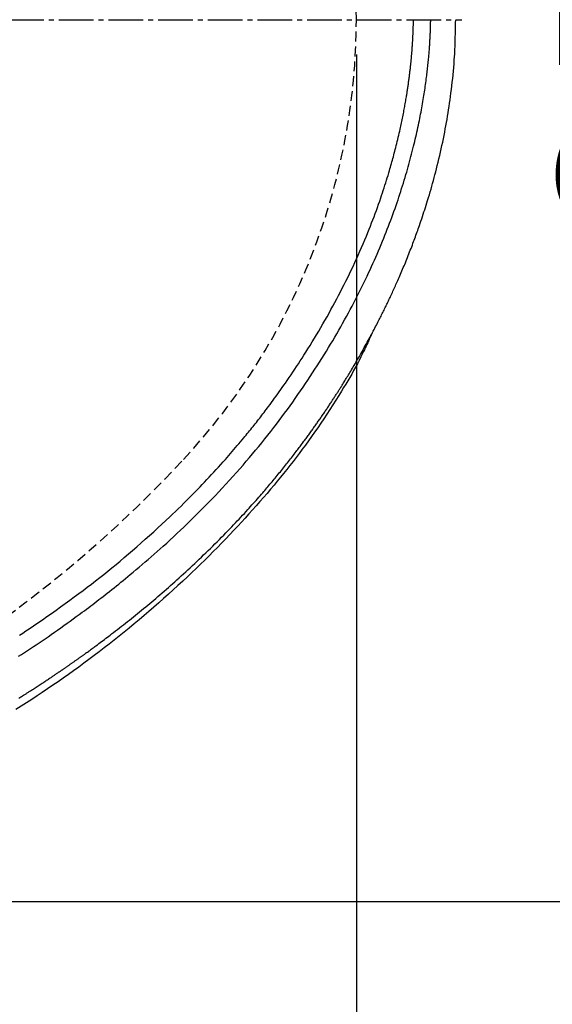
# Model space of a CAD drawing. Extents: x 0 to 2000, y 10 to 2890.
# Drawn here: x 1014 to 1121, y 2197 to 2395 of the extents above; entities that cross this region are included whole.
import ezdxf

# ---------------------------------------------------------------- set-up
doc = ezdxf.new("R2010")
doc.units = 0
doc.linetypes.add('EXLTYPE1', pattern=[3, 2, -1])
doc.linetypes.add('EXLTYPE3', pattern=[10, 7, -1, 1, -1])
doc.layers.get('0').update_dxf_attribs({"linetype": 'CONTINUOUS'})
doc.layers.get('DEFPOINTS').update_dxf_attribs({"linetype": 'CONTINUOUS'})
for name, color, linetype in [('タンク', 7, 'CONTINUOUS'), ('便器', 7, 'CONTINUOUS'), ('便座', 7, 'CONTINUOUS')]:
    doc.layers.add(name, color=color, linetype=linetype)
doc.styles.add('EXCADDIM1', font='monotxt', dxfattribs={"width": 0.95, "bigfont": 'extfont'})
doc.styles.add('EXCADDIM2', font='monotxt', dxfattribs={"width": 0.84, "bigfont": 'extfont'})
doc.styles.get("Standard").update_dxf_attribs({"font": 'monotxt', "bigfont": 'extfont'})
doc.dimstyles.new('ISO-25', dxfattribs={"dimtxt": 2.5, "dimasz": 2.5, "dimexe": 1.25, "dimexo": 0.625, "dimtad": 1, "dimtxsty": 'STANDARD', "dimcen": 2.5, "dimazin": 3, "dimtfac": 1, "dimtmove": 0, "dimatfit": 3})

# ---------------------------------------------------------------- blocks, each defined once
blk = doc.blocks.new('EX_NORM')
at = {"color": 0, "linetype": 'CONTINUOUS'}
for q in [(-1, 0.1667), (-1, 0), (-1, -0.1667)]:
    blk.add_line((0, 0), q, dxfattribs=at)
blk = doc.blocks.new('*D15')
at = {"layer": 'DEFPOINTS', "color": 0}
for p in [(794.43, 2572.5), (794.43, 2217.5), (1171, 2217.5)]:
    blk.add_point(p, dxfattribs=at)
at = {"layer": '便器', "color": 3, "linetype": 'CONTINUOUS'}
for p, q in [((799.43, 2572.5), (1181, 2572.5)), ((1171, 2542.5), (1171, 2247.5)), ((799.43, 2217.5), (1181, 2217.5))]:
    blk.add_line(p, q, dxfattribs=at)
at = {"layer": '便器', "color": 3, "xscale": 30, "yscale": 30, "zscale": 30}
for p, rotation in [((1171, 2572.5), 90), ((1171, 2217.5), 270)]:
    blk.add_blockref('EX_NORM', p, dxfattribs=dict(at, rotation=rotation))
at = {"layer": '便器', "color": 2, "insert": (1147.5, 2395), "char_height": 40, "attachment_point": 5, "rotation": 90, "style": 'EXCADDIM1'}
blk.add_mtext('355', dxfattribs=at)
blk = doc.blocks.new('*D19')
at = {"layer": 'DEFPOINTS', "color": 0}
for p in [(376.63, 2670), (376.63, 2412.76), (1081.5, 2395)]:
    blk.add_point(p, dxfattribs=at)
at = {"layer": '便器', "color": 3, "linetype": 'CONTINUOUS'}
for p, q in [((376.63, 2419.76), (376.63, 2680)), ((1081.5, 2402), (1081.5, 2680)), ((1051.5, 2670), (406.63, 2670))]:
    blk.add_line(p, q, dxfattribs=at)
at = {"layer": '便器', "color": 3, "xscale": 30, "yscale": 30, "zscale": 30, "rotation": 180}
blk.add_blockref('EX_NORM', (376.63, 2670), dxfattribs=at)
at = {"layer": '便器', "color": 3, "xscale": 30, "yscale": 30, "zscale": 30}
blk.add_blockref('EX_NORM', (1081.5, 2670), dxfattribs=at)
at = {"layer": '便器', "color": 2, "insert": (729.07, 2693.5), "char_height": 40, "attachment_point": 5, "style": 'EXCADDIM2'}
blk.add_mtext('705', dxfattribs=at)
blk = doc.blocks.new('*D20')
at = {"layer": 'DEFPOINTS', "color": 0}
for p in [(1081.5, 2395), (326.5, 2384), (326.5, 2010)]:
    blk.add_point(p, dxfattribs=at)
at = {"layer": '便器', "color": 3, "linetype": 'CONTINUOUS'}
for p, q in [((1081.5, 2388), (1081.5, 2000)), ((326.5, 2377), (326.5, 2000)), ((1051.5, 2010), (356.5, 2010))]:
    blk.add_line(p, q, dxfattribs=at)
at = {"layer": '便器', "color": 3, "xscale": 30, "yscale": 30, "zscale": 30, "rotation": 180}
blk.add_blockref('EX_NORM', (326.5, 2010), dxfattribs=at)
at = {"layer": '便器', "color": 3, "xscale": 30, "yscale": 30, "zscale": 30}
blk.add_blockref('EX_NORM', (1081.5, 2010), dxfattribs=at)
at = {"layer": '便器', "color": 2, "insert": (704, 2033.5), "char_height": 40, "attachment_point": 5, "style": 'EXCADDIM2'}
blk.add_mtext('755', dxfattribs=at)
blk = doc.blocks.new('*D21')
at = {"layer": 'DEFPOINTS', "color": 0}
for p in [(1081.5, 2395), (611.5, 2332), (611.5, 2123)]:
    blk.add_point(p, dxfattribs=at)
at = {"layer": '便器', "color": 3, "linetype": 'CONTINUOUS'}
for p, q in [((1081.5, 2388), (1081.5, 2113)), ((611.5, 2325), (611.5, 2113)), ((1051.5, 2123), (641.5, 2123))]:
    blk.add_line(p, q, dxfattribs=at)
at = {"layer": '便器', "color": 3, "xscale": 30, "yscale": 30, "zscale": 30, "rotation": 180}
blk.add_blockref('EX_NORM', (611.5, 2123), dxfattribs=at)
at = {"layer": '便器', "color": 3, "xscale": 30, "yscale": 30, "zscale": 30}
blk.add_blockref('EX_NORM', (1081.5, 2123), dxfattribs=at)
at = {"layer": '便器', "color": 2, "insert": (846.5, 2146.5), "char_height": 40, "attachment_point": 5, "style": 'EXCADDIM2'}
blk.add_mtext('470', dxfattribs=at)
blk = doc.blocks.new('*D26')
at = {"layer": 'DEFPOINTS', "color": 0}
for p in [(341.5, 2395), (1081.5, 2395), (1081.5, 2065)]:
    blk.add_point(p, dxfattribs=at)
at = {"layer": 'タンク', "color": 3, "linetype": 'CONTINUOUS'}
for p, q in [((341.5, 2388), (341.5, 2055)), ((1081.5, 2388), (1081.5, 2055)), ((371.5, 2065), (1051.5, 2065))]:
    blk.add_line(p, q, dxfattribs=at)
at = {"layer": 'タンク', "color": 3, "xscale": 30, "yscale": 30, "zscale": 30, "rotation": 180}
blk.add_blockref('EX_NORM', (341.5, 2065), dxfattribs=at)
at = {"layer": 'タンク', "color": 3, "xscale": 30, "yscale": 30, "zscale": 30}
blk.add_blockref('EX_NORM', (1081.5, 2065), dxfattribs=at)
at = {"layer": 'タンク', "color": 2, "insert": (711.5, 2088.5), "char_height": 40, "attachment_point": 5, "style": 'EXCADDIM2'}
blk.add_mtext('740', dxfattribs=at)

msp = doc.modelspace()

# ---------------------------------------------------------------- linework, layer by layer
at = {"layer": '便器', "color": 6, "linetype": 'EXLTYPE3'}
msp.add_line((681.6, 2395), (1102.75, 2395), dxfattribs=at)
at = {"layer": '便器', "color": 3, "linetype": 'CONTINUOUS'}
for p, q in [((1081.5, 2388.001), (1081.5, 2054.001)), ((1081.5, 2388.001), (1081.5, 2113.001)), ((1081.5, 2388.001), (1081.5, 2059.001)), ((1081.5, 2388), (1081.5, 2059))]:
    msp.add_line(p, q, dxfattribs=at)
at = {"layer": '便器', "color": 2, "linetype": 'EXLTYPE1'}
for centre, radius, start, end in [((951.5, 2395.001), 130, 0, 42.93152), ((951.5, 2395.001), 130, 317.06848, 0), ((863.64, 2476.736), 250, 277.99545, 317.06848)]:
    msp.add_arc(centre, radius, start, end, dxfattribs=at)
at = {"layer": '便座', "color": 6, "linetype": 'CONTINUOUS', "flags": 128}
for points in [[(1013.486, 2266.836), (1014.093, 2267.224), (1014.695, 2267.612), (1015.292, 2268), (1015.886, 2268.389), (1016.477, 2268.779), (1017.067, 2269.172), (1017.658, 2269.569), (1018.249, 2269.969), (1018.843, 2270.375), (1019.441, 2270.786), (1020.074, 2271.225), (1020.711, 2271.67), (1021.35, 2272.119), (1021.989, 2272.571), (1022.626, 2273.024), (1023.26, 2273.478), (1023.887, 2273.93), (1024.508, 2274.379), (1025.119, 2274.824), (1025.719, 2275.264), (1026.307, 2275.696), (1026.749, 2276.024), (1027.184, 2276.347), (1027.613, 2276.667), (1028.035, 2276.984), (1028.452, 2277.299), (1028.866, 2277.613), (1029.276, 2277.926), (1029.685, 2278.239), (1030.092, 2278.552), (1030.499, 2278.868), (1030.907, 2279.185), (1031.36, 2279.54), (1031.815, 2279.898), (1032.272, 2280.26), (1032.731, 2280.625), (1033.192, 2280.995), (1033.655, 2281.367), (1034.119, 2281.744), (1034.585, 2282.124), (1035.054, 2282.507), (1035.523, 2282.894), (1035.995, 2283.285), (1036.594, 2283.784), (1037.194, 2284.288), (1037.797, 2284.798), (1038.401, 2285.312), (1039.005, 2285.83), (1039.611, 2286.353), (1040.216, 2286.88), (1040.82, 2287.41), (1041.424, 2287.943), (1042.026, 2288.479), (1042.626, 2289.018), (1043.321, 2289.647), (1044.013, 2290.28), (1044.703, 2290.916), (1045.39, 2291.555), (1046.074, 2292.199), (1046.756, 2292.847), (1047.435, 2293.5), (1048.113, 2294.157), (1048.789, 2294.819), (1049.463, 2295.486), (1050.135, 2296.158), (1050.872, 2296.904), (1051.608, 2297.656), (1052.34, 2298.413), (1053.069, 2299.176), (1053.794, 2299.943), (1054.515, 2300.713), (1055.231, 2301.488), (1055.941, 2302.264), (1056.646, 2303.043), (1057.344, 2303.824), (1058.035, 2304.605), (1058.685, 2305.349), (1059.328, 2306.093), (1059.966, 2306.838), (1060.597, 2307.585), (1061.222, 2308.333), (1061.841, 2309.083), (1062.455, 2309.835), (1063.063, 2310.589), (1063.667, 2311.346), (1064.265, 2312.106), (1064.859, 2312.869), (1065.418, 2313.596), (1065.972, 2314.325), (1066.523, 2315.058), (1067.069, 2315.793), (1067.612, 2316.532), (1068.15, 2317.274), (1068.685, 2318.018), (1069.215, 2318.766), (1069.742, 2319.516), (1070.264, 2320.269), (1070.783, 2321.025), (1071.267, 2321.738), (1071.747, 2322.454), (1072.224, 2323.172), (1072.697, 2323.893), (1073.167, 2324.615), (1073.633, 2325.34), (1074.095, 2326.068), (1074.554, 2326.797), (1075.009, 2327.529), (1075.461, 2328.263), (1075.909, 2328.999), (1076.323, 2329.688), (1076.735, 2330.379), (1077.143, 2331.072), (1077.548, 2331.767), (1077.95, 2332.463), (1078.348, 2333.162), (1078.743, 2333.862), (1079.135, 2334.564), (1079.522, 2335.269), (1079.907, 2335.975), (1080.288, 2336.682), (1080.638, 2337.342), (1080.986, 2338.004), (1081.331, 2338.667), (1081.672, 2339.332), (1082.011, 2339.999), (1082.346, 2340.667), (1082.677, 2341.337), (1083.006, 2342.008), (1083.331, 2342.681), (1083.652, 2343.356), (1083.971, 2344.032), (1084.263, 2344.661), (1084.553, 2345.291), (1084.839, 2345.923), (1085.123, 2346.556), (1085.403, 2347.191), (1085.681, 2347.826), (1085.955, 2348.463), (1086.227, 2349.102), (1086.495, 2349.742), (1086.76, 2350.383), (1087.022, 2351.025), (1087.262, 2351.62), (1087.498, 2352.216), (1087.732, 2352.813), (1087.964, 2353.411), (1088.192, 2354.01), (1088.418, 2354.611), (1088.641, 2355.212), (1088.861, 2355.814), (1089.078, 2356.418), (1089.293, 2357.023), (1089.504, 2357.628), (1089.697, 2358.186), (1089.886, 2358.744), (1090.074, 2359.304), (1090.258, 2359.864), (1090.441, 2360.425), (1090.621, 2360.987), (1090.798, 2361.55), (1090.973, 2362.114), (1091.146, 2362.678), (1091.316, 2363.243), (1091.484, 2363.809), (1091.634, 2364.326), (1091.783, 2364.843), (1091.929, 2365.361), (1092.073, 2365.879), (1092.216, 2366.398), (1092.356, 2366.918), (1092.494, 2367.438), (1092.63, 2367.959), (1092.763, 2368.48), (1092.895, 2369.002), (1093.024, 2369.524), (1093.139, 2369.995), (1093.252, 2370.466), (1093.363, 2370.937), (1093.473, 2371.409), (1093.58, 2371.881), (1093.686, 2372.353), (1093.791, 2372.826), (1093.893, 2373.3), (1093.993, 2373.773), (1094.092, 2374.247), (1094.189, 2374.721), (1094.274, 2375.141), (1094.357, 2375.562), (1094.438, 2375.982), (1094.518, 2376.403), (1094.597, 2376.823), (1094.674, 2377.245), (1094.749, 2377.666), (1094.824, 2378.087), (1094.896, 2378.509), (1094.968, 2378.931), (1095.038, 2379.354), (1095.097, 2379.72), (1095.155, 2380.088), (1095.213, 2380.455), (1095.269, 2380.822), (1095.324, 2381.19), (1095.377, 2381.557), (1095.43, 2381.925), (1095.481, 2382.293), (1095.531, 2382.662), (1095.58, 2383.03), (1095.628, 2383.398), (1095.668, 2383.712), (1095.707, 2384.025), (1095.745, 2384.338), (1095.782, 2384.652), (1095.818, 2384.965), (1095.853, 2385.279), (1095.887, 2385.593), (1095.921, 2385.907), (1095.953, 2386.221), (1095.985, 2386.535), (1096.015, 2386.849), (1096.04, 2387.108), (1096.064, 2387.367), (1096.087, 2387.626), (1096.11, 2387.885), (1096.131, 2388.145), (1096.153, 2388.404), (1096.174, 2388.664), (1096.194, 2388.923), (1096.213, 2389.183), (1096.232, 2389.442), (1096.25, 2389.702), (1096.263, 2389.906), (1096.277, 2390.11), (1096.29, 2390.315), (1096.302, 2390.519), (1096.314, 2390.723), (1096.326, 2390.928), (1096.337, 2391.132), (1096.348, 2391.337), (1096.358, 2391.541), (1096.368, 2391.746), (1096.378, 2391.95), (1096.385, 2392.099), (1096.391, 2392.247), (1096.397, 2392.396), (1096.403, 2392.544), (1096.409, 2392.693), (1096.414, 2392.841), (1096.42, 2392.989), (1096.425, 2393.136), (1096.43, 2393.284), (1096.434, 2393.431), (1096.438, 2393.578), (1096.441, 2393.669), (1096.444, 2393.76), (1096.446, 2393.85), (1096.448, 2393.94), (1096.45, 2394.03), (1096.452, 2394.119), (1096.454, 2394.207), (1096.456, 2394.294), (1096.458, 2394.381), (1096.46, 2394.466), (1096.461, 2394.551), (1096.462, 2394.589), (1096.463, 2394.628), (1096.463, 2394.665), (1096.464, 2394.703), (1096.465, 2394.739), (1096.465, 2394.775), (1096.466, 2394.811), (1096.466, 2394.845), (1096.467, 2394.878), (1096.467, 2394.91), (1096.468, 2394.941), (1096.468, 2394.949), (1096.468, 2394.957), (1096.468, 2394.965), (1096.468, 2394.973), (1096.468, 2394.979), (1096.469, 2394.986), (1096.469, 2394.991), (1096.469, 2394.995), (1096.469, 2394.998), (1096.469, 2395), (1096.469, 2395.001)], [(1013.56, 2258.413), (1013.75, 2258.531), (1013.937, 2258.648), (1014.122, 2258.763), (1014.303, 2258.877), (1014.481, 2258.988), (1014.612, 2259.07), (1014.741, 2259.152), (1014.87, 2259.232), (1014.997, 2259.313), (1015.125, 2259.393), (1015.252, 2259.474), (1015.381, 2259.556), (1015.511, 2259.638), (1015.643, 2259.722), (1015.777, 2259.807), (1015.914, 2259.895), (1016.096, 2260.011), (1016.282, 2260.131), (1016.473, 2260.253), (1016.668, 2260.378), (1016.865, 2260.505), (1017.064, 2260.634), (1017.265, 2260.764), (1017.467, 2260.895), (1017.67, 2261.027), (1017.872, 2261.158), (1018.072, 2261.289), (1018.255, 2261.409), (1018.436, 2261.528), (1018.617, 2261.646), (1018.796, 2261.764), (1018.974, 2261.882), (1019.152, 2262), (1019.328, 2262.117), (1019.505, 2262.234), (1019.681, 2262.352), (1019.856, 2262.469), (1020.032, 2262.586), (1020.176, 2262.683), (1020.321, 2262.78), (1020.465, 2262.877), (1020.607, 2262.973), (1020.749, 2263.069), (1020.89, 2263.164), (1021.029, 2263.258), (1021.167, 2263.351), (1021.302, 2263.443), (1021.435, 2263.533), (1021.565, 2263.622), (1021.653, 2263.681), (1021.739, 2263.74), (1021.824, 2263.798), (1021.909, 2263.856), (1021.994, 2263.914), (1022.078, 2263.972), (1022.162, 2264.029), (1022.247, 2264.087), (1022.332, 2264.146), (1022.418, 2264.205), (1022.505, 2264.265), (1022.598, 2264.329), (1022.693, 2264.394), (1022.788, 2264.46), (1022.885, 2264.527), (1022.982, 2264.594), (1023.081, 2264.662), (1023.179, 2264.73), (1023.279, 2264.799), (1023.378, 2264.868), (1023.478, 2264.938), (1023.578, 2265.007), (1023.683, 2265.081), (1023.788, 2265.154), (1023.894, 2265.228), (1023.999, 2265.301), (1024.104, 2265.375), (1024.209, 2265.448), (1024.314, 2265.522), (1024.419, 2265.596), (1024.524, 2265.67), (1024.629, 2265.744), (1024.734, 2265.818), (1024.844, 2265.896), (1024.954, 2265.973), (1025.064, 2266.051), (1025.173, 2266.128), (1025.282, 2266.205), (1025.39, 2266.282), (1025.496, 2266.358), (1025.602, 2266.433), (1025.706, 2266.507), (1025.808, 2266.58), (1025.909, 2266.652), (1026.013, 2266.726), (1026.115, 2266.799), (1026.216, 2266.872), (1026.315, 2266.943), (1026.414, 2267.014), (1026.512, 2267.085), (1026.61, 2267.155), (1026.709, 2267.226), (1026.807, 2267.297), (1026.906, 2267.369), (1027.006, 2267.442), (1027.182, 2267.569), (1027.362, 2267.7), (1027.545, 2267.833), (1027.73, 2267.968), (1027.918, 2268.105), (1028.108, 2268.244), (1028.3, 2268.385), (1028.493, 2268.526), (1028.687, 2268.669), (1028.881, 2268.813), (1029.076, 2268.956), (1029.362, 2269.168), (1029.648, 2269.381), (1029.934, 2269.594), (1030.22, 2269.808), (1030.507, 2270.023), (1030.794, 2270.239), (1031.081, 2270.457), (1031.37, 2270.675), (1031.659, 2270.895), (1031.949, 2271.117), (1032.24, 2271.34), (1032.635, 2271.644), (1033.031, 2271.95), (1033.429, 2272.259), (1033.828, 2272.57), (1034.227, 2272.883), (1034.626, 2273.197), (1035.024, 2273.512), (1035.422, 2273.828), (1035.818, 2274.144), (1036.213, 2274.46), (1036.605, 2274.775), (1037.026, 2275.115), (1037.444, 2275.455), (1037.859, 2275.794), (1038.272, 2276.132), (1038.682, 2276.47), (1039.09, 2276.808), (1039.497, 2277.146), (1039.901, 2277.484), (1040.305, 2277.823), (1040.707, 2278.162), (1041.107, 2278.502), (1041.537, 2278.869), (1041.966, 2279.237), (1042.395, 2279.606), (1042.822, 2279.976), (1043.249, 2280.348), (1043.675, 2280.721), (1044.1, 2281.096), (1044.525, 2281.472), (1044.95, 2281.849), (1045.374, 2282.229), (1045.797, 2282.61), (1046.25, 2283.019), (1046.702, 2283.43), (1047.154, 2283.844), (1047.605, 2284.26), (1048.057, 2284.678), (1048.508, 2285.098), (1048.959, 2285.521), (1049.41, 2285.946), (1049.86, 2286.374), (1050.311, 2286.804), (1050.762, 2287.237), (1051.216, 2287.677), (1051.67, 2288.118), (1052.124, 2288.562), (1052.577, 2289.008), (1053.028, 2289.455), (1053.478, 2289.904), (1053.926, 2290.354), (1054.372, 2290.804), (1054.815, 2291.255), (1055.255, 2291.706), (1055.693, 2292.157), (1056.064, 2292.542), (1056.433, 2292.927), (1056.799, 2293.311), (1057.163, 2293.696), (1057.525, 2294.08), (1057.884, 2294.464), (1058.242, 2294.848), (1058.597, 2295.231), (1058.95, 2295.615), (1059.301, 2295.999), (1059.65, 2296.382), (1059.929, 2296.691), (1060.208, 2297), (1060.485, 2297.308), (1060.76, 2297.617), (1061.034, 2297.925), (1061.306, 2298.232), (1061.577, 2298.539), (1061.845, 2298.845), (1062.112, 2299.15), (1062.377, 2299.455), (1062.641, 2299.758), (1062.852, 2300.002), (1063.062, 2300.246), (1063.271, 2300.49), (1063.479, 2300.734), (1063.687, 2300.979), (1063.895, 2301.224), (1064.103, 2301.47), (1064.311, 2301.717), (1064.52, 2301.966), (1064.729, 2302.217), (1064.94, 2302.47), (1065.147, 2302.721), (1065.356, 2302.973), (1065.565, 2303.228), (1065.775, 2303.484), (1065.986, 2303.743), (1066.197, 2304.002), (1066.409, 2304.264), (1066.62, 2304.526), (1066.832, 2304.79), (1067.044, 2305.054), (1067.256, 2305.32), (1067.453, 2305.568), (1067.649, 2305.817), (1067.846, 2306.066), (1068.041, 2306.315), (1068.236, 2306.564), (1068.43, 2306.813), (1068.624, 2307.062), (1068.816, 2307.311), (1069.008, 2307.559), (1069.198, 2307.807), (1069.387, 2308.054), (1069.547, 2308.263), (1069.705, 2308.472), (1069.863, 2308.68), (1070.02, 2308.888), (1070.177, 2309.096), (1070.332, 2309.303), (1070.488, 2309.511), (1070.642, 2309.718), (1070.796, 2309.926), (1070.95, 2310.133), (1071.104, 2310.341), (1071.24, 2310.526), (1071.376, 2310.711), (1071.512, 2310.897), (1071.648, 2311.083), (1071.784, 2311.269), (1071.919, 2311.455), (1072.054, 2311.641), (1072.189, 2311.828), (1072.323, 2312.014), (1072.458, 2312.201), (1072.592, 2312.388), (1072.716, 2312.562), (1072.84, 2312.736), (1072.964, 2312.91), (1073.088, 2313.085), (1073.212, 2313.26), (1073.336, 2313.436), (1073.459, 2313.611), (1073.583, 2313.788), (1073.707, 2313.965), (1073.831, 2314.143), (1073.955, 2314.321), (1074.078, 2314.498), (1074.201, 2314.675), (1074.324, 2314.853), (1074.446, 2315.032), (1074.569, 2315.211), (1074.692, 2315.39), (1074.814, 2315.569), (1074.937, 2315.749), (1075.059, 2315.928), (1075.18, 2316.108), (1075.301, 2316.287), (1075.414, 2316.455), (1075.527, 2316.622), (1075.639, 2316.789), (1075.75, 2316.955), (1075.861, 2317.122), (1075.972, 2317.289), (1076.083, 2317.455), (1076.193, 2317.621), (1076.302, 2317.787), (1076.412, 2317.953), (1076.521, 2318.119), (1076.624, 2318.276), (1076.726, 2318.433), (1076.828, 2318.589), (1076.93, 2318.745), (1077.031, 2318.901), (1077.131, 2319.055), (1077.231, 2319.209), (1077.33, 2319.362), (1077.427, 2319.514), (1077.524, 2319.665), (1077.62, 2319.814), (1077.715, 2319.962), (1077.808, 2320.109), (1077.901, 2320.255), (1077.994, 2320.4), (1078.086, 2320.545), (1078.177, 2320.691), (1078.269, 2320.836), (1078.361, 2320.983), (1078.453, 2321.13), (1078.546, 2321.278), (1078.64, 2321.428), (1078.775, 2321.645), (1078.912, 2321.865), (1079.05, 2322.088), (1079.19, 2322.314), (1079.33, 2322.543), (1079.472, 2322.773), (1079.614, 2323.006), (1079.757, 2323.239), (1079.9, 2323.474), (1080.043, 2323.71), (1080.185, 2323.946), (1080.361, 2324.238), (1080.537, 2324.531), (1080.711, 2324.824), (1080.886, 2325.118), (1081.06, 2325.413), (1081.234, 2325.71), (1081.409, 2326.007), (1081.583, 2326.306), (1081.757, 2326.607), (1081.931, 2326.909), (1082.106, 2327.214), (1082.306, 2327.564), (1082.506, 2327.917), (1082.706, 2328.271), (1082.906, 2328.627), (1083.105, 2328.984), (1083.303, 2329.341), (1083.5, 2329.699), (1083.696, 2330.055), (1083.891, 2330.411), (1084.083, 2330.765), (1084.273, 2331.117), (1084.437, 2331.42), (1084.598, 2331.721), (1084.758, 2332.021), (1084.916, 2332.319), (1085.072, 2332.616), (1085.227, 2332.911), (1085.38, 2333.205), (1085.532, 2333.497), (1085.683, 2333.788), (1085.833, 2334.079), (1085.981, 2334.368), (1086.105, 2334.613), (1086.229, 2334.857), (1086.353, 2335.101), (1086.475, 2335.344), (1086.596, 2335.587), (1086.717, 2335.829), (1086.837, 2336.071), (1086.957, 2336.312), (1087.075, 2336.553), (1087.193, 2336.794), (1087.311, 2337.034), (1087.421, 2337.261), (1087.531, 2337.487), (1087.64, 2337.713), (1087.749, 2337.94), (1087.857, 2338.166), (1087.965, 2338.393), (1088.073, 2338.621), (1088.181, 2338.849), (1088.289, 2339.078), (1088.396, 2339.307), (1088.504, 2339.538), (1088.626, 2339.8), (1088.747, 2340.063), (1088.869, 2340.328), (1088.991, 2340.594), (1089.113, 2340.861), (1089.235, 2341.13), (1089.357, 2341.4), (1089.478, 2341.67), (1089.6, 2341.942), (1089.721, 2342.216), (1089.842, 2342.49), (1089.983, 2342.81), (1090.123, 2343.132), (1090.263, 2343.455), (1090.403, 2343.78), (1090.542, 2344.105), (1090.681, 2344.432), (1090.82, 2344.759), (1090.957, 2345.088), (1091.095, 2345.418), (1091.231, 2345.748), (1091.367, 2346.079), (1091.514, 2346.439), (1091.659, 2346.798), (1091.804, 2347.158), (1091.947, 2347.517), (1092.089, 2347.876), (1092.229, 2348.233), (1092.368, 2348.588), (1092.505, 2348.941), (1092.639, 2349.291), (1092.772, 2349.638), (1092.902, 2349.982), (1093.027, 2350.315), (1093.15, 2350.644), (1093.271, 2350.972), (1093.39, 2351.297), (1093.508, 2351.621), (1093.625, 2351.945), (1093.741, 2352.269), (1093.856, 2352.593), (1093.971, 2352.919), (1094.086, 2353.247), (1094.2, 2353.577), (1094.352, 2354.017), (1094.504, 2354.463), (1094.656, 2354.913), (1094.808, 2355.368), (1094.959, 2355.826), (1095.111, 2356.288), (1095.261, 2356.753), (1095.411, 2357.22), (1095.56, 2357.689), (1095.707, 2358.159), (1095.853, 2358.631), (1096.027, 2359.199), (1096.198, 2359.768), (1096.367, 2360.338), (1096.533, 2360.909), (1096.697, 2361.482), (1096.858, 2362.056), (1097.017, 2362.633), (1097.174, 2363.211), (1097.329, 2363.791), (1097.481, 2364.374), (1097.631, 2364.959), (1097.799, 2365.63), (1097.963, 2366.303), (1098.125, 2366.978), (1098.283, 2367.655), (1098.438, 2368.333), (1098.589, 2369.011), (1098.736, 2369.688), (1098.879, 2370.364), (1099.018, 2371.038), (1099.153, 2371.709), (1099.284, 2372.377), (1099.407, 2373.02), (1099.526, 2373.661), (1099.641, 2374.3), (1099.752, 2374.939), (1099.86, 2375.579), (1099.965, 2376.221), (1100.067, 2376.867), (1100.167, 2377.516), (1100.263, 2378.172), (1100.358, 2378.835), (1100.45, 2379.506), (1100.545, 2380.221), (1100.637, 2380.946), (1100.726, 2381.677), (1100.812, 2382.414), (1100.894, 2383.155), (1100.971, 2383.897), (1101.043, 2384.64), (1101.109, 2385.382), (1101.17, 2386.121), (1101.224, 2386.855), (1101.271, 2387.582), (1101.299, 2388.088), (1101.325, 2388.591), (1101.347, 2389.091), (1101.367, 2389.589), (1101.384, 2390.084), (1101.4, 2390.579), (1101.414, 2391.072), (1101.426, 2391.565), (1101.438, 2392.058), (1101.448, 2392.552), (1101.459, 2393.047), (1101.465, 2393.312), (1101.47, 2393.573), (1101.476, 2393.825), (1101.481, 2394.064), (1101.485, 2394.286), (1101.49, 2394.486), (1101.493, 2394.659), (1101.496, 2394.802), (1101.499, 2394.91), (1101.5, 2394.977), (1101.501, 2395.001)], [(1013.692, 2271.09), (1014.33, 2271.511), (1014.972, 2271.94), (1015.622, 2272.376), (1016.501, 2272.972), (1017.395, 2273.582), (1018.299, 2274.205), (1019.212, 2274.839), (1020.13, 2275.483), (1021.052, 2276.135), (1021.974, 2276.792), (1022.893, 2277.454), (1023.808, 2278.119), (1024.716, 2278.785), (1025.613, 2279.45), (1026.476, 2280.096), (1027.327, 2280.741), (1028.17, 2281.387), (1029.005, 2282.034), (1029.834, 2282.683), (1030.659, 2283.337), (1031.48, 2283.997), (1032.3, 2284.663), (1033.12, 2285.337), (1033.941, 2286.02), (1034.766, 2286.713), (1035.614, 2287.436), (1036.466, 2288.168), (1037.318, 2288.909), (1038.17, 2289.657), (1039.018, 2290.41), (1039.862, 2291.165), (1040.698, 2291.921), (1041.526, 2292.677), (1042.343, 2293.429), (1043.147, 2294.177), (1043.936, 2294.917), (1044.516, 2295.467), (1045.088, 2296.012), (1045.653, 2296.555), (1046.211, 2297.096), (1046.764, 2297.636), (1047.313, 2298.178), (1047.858, 2298.721), (1048.401, 2299.267), (1048.943, 2299.816), (1049.485, 2300.371), (1050.027, 2300.932), (1050.493, 2301.418), (1050.961, 2301.91), (1051.429, 2302.406), (1051.897, 2302.906), (1052.364, 2303.409), (1052.83, 2303.915), (1053.295, 2304.423), (1053.758, 2304.933), (1054.219, 2305.445), (1054.678, 2305.958), (1055.133, 2306.472), (1055.484, 2306.871), (1055.833, 2307.27), (1056.18, 2307.668), (1056.524, 2308.066), (1056.865, 2308.462), (1057.203, 2308.858), (1057.538, 2309.252), (1057.87, 2309.644), (1058.198, 2310.034), (1058.522, 2310.421), (1058.842, 2310.807), (1059.081, 2311.095), (1059.317, 2311.381), (1059.551, 2311.667), (1059.783, 2311.951), (1060.014, 2312.235), (1060.243, 2312.517), (1060.47, 2312.8), (1060.697, 2313.082), (1060.922, 2313.364), (1061.146, 2313.647), (1061.369, 2313.929), (1061.592, 2314.214), (1061.815, 2314.498), (1062.037, 2314.784), (1062.259, 2315.071), (1062.481, 2315.36), (1062.703, 2315.65), (1062.926, 2315.942), (1063.149, 2316.236), (1063.373, 2316.533), (1063.597, 2316.832), (1063.823, 2317.134), (1064.127, 2317.542), (1064.433, 2317.955), (1064.74, 2318.373), (1065.048, 2318.795), (1065.357, 2319.221), (1065.667, 2319.651), (1065.977, 2320.083), (1066.287, 2320.518), (1066.597, 2320.955), (1066.906, 2321.394), (1067.214, 2321.834), (1067.596, 2322.385), (1067.976, 2322.938), (1068.354, 2323.493), (1068.731, 2324.051), (1069.106, 2324.611), (1069.479, 2325.173), (1069.85, 2325.739), (1070.221, 2326.308), (1070.59, 2326.88), (1070.958, 2327.457), (1071.326, 2328.037), (1071.764, 2328.737), (1072.201, 2329.442), (1072.636, 2330.152), (1073.069, 2330.866), (1073.499, 2331.584), (1073.925, 2332.303), (1074.348, 2333.025), (1074.767, 2333.748), (1075.182, 2334.471), (1075.592, 2335.193), (1075.996, 2335.915), (1076.393, 2336.632), (1076.785, 2337.348), (1077.172, 2338.064), (1077.554, 2338.78), (1077.931, 2339.497), (1078.305, 2340.216), (1078.675, 2340.937), (1079.041, 2341.661), (1079.404, 2342.389), (1079.765, 2343.121), (1080.123, 2343.858), (1080.478, 2344.6), (1080.831, 2345.347), (1081.181, 2346.099), (1081.527, 2346.854), (1081.87, 2347.612), (1082.208, 2348.372), (1082.542, 2349.134), (1082.871, 2349.896), (1083.195, 2350.658), (1083.513, 2351.419), (1083.825, 2352.179), (1084.08, 2352.812), (1084.332, 2353.444), (1084.578, 2354.075), (1084.821, 2354.705), (1085.06, 2355.335), (1085.295, 2355.964), (1085.526, 2356.594), (1085.753, 2357.224), (1085.977, 2357.855), (1086.198, 2358.487), (1086.415, 2359.12), (1086.587, 2359.629), (1086.757, 2360.138), (1086.925, 2360.647), (1087.09, 2361.155), (1087.253, 2361.661), (1087.413, 2362.166), (1087.57, 2362.667), (1087.724, 2363.165), (1087.875, 2363.658), (1088.022, 2364.147), (1088.166, 2364.63), (1088.269, 2364.98), (1088.37, 2365.328), (1088.469, 2365.674), (1088.568, 2366.02), (1088.665, 2366.366), (1088.761, 2366.714), (1088.857, 2367.064), (1088.953, 2367.417), (1089.049, 2367.775), (1089.144, 2368.138), (1089.24, 2368.507), (1089.34, 2368.895), (1089.441, 2369.289), (1089.541, 2369.689), (1089.641, 2370.093), (1089.741, 2370.5), (1089.84, 2370.91), (1089.938, 2371.32), (1090.035, 2371.73), (1090.13, 2372.139), (1090.223, 2372.545), (1090.313, 2372.948), (1090.384, 2373.268), (1090.454, 2373.585), (1090.522, 2373.9), (1090.588, 2374.213), (1090.654, 2374.526), (1090.718, 2374.838), (1090.781, 2375.15), (1090.844, 2375.463), (1090.906, 2375.776), (1090.967, 2376.091), (1091.028, 2376.409), (1091.08, 2376.687), (1091.132, 2376.966), (1091.184, 2377.247), (1091.235, 2377.527), (1091.285, 2377.807), (1091.335, 2378.087), (1091.384, 2378.365), (1091.432, 2378.641), (1091.479, 2378.915), (1091.526, 2379.186), (1091.571, 2379.454), (1091.603, 2379.652), (1091.636, 2379.848), (1091.668, 2380.043), (1091.699, 2380.237), (1091.73, 2380.431), (1091.76, 2380.625), (1091.79, 2380.819), (1091.82, 2381.015), (1091.85, 2381.212), (1091.88, 2381.41), (1091.909, 2381.612), (1091.939, 2381.82), (1091.969, 2382.032), (1091.999, 2382.245), (1092.029, 2382.461), (1092.059, 2382.678), (1092.088, 2382.897), (1092.118, 2383.116), (1092.146, 2383.336), (1092.175, 2383.556), (1092.203, 2383.776), (1092.23, 2383.995), (1092.254, 2384.191), (1092.278, 2384.387), (1092.301, 2384.582), (1092.324, 2384.777), (1092.347, 2384.97), (1092.369, 2385.164), (1092.39, 2385.356), (1092.411, 2385.548), (1092.432, 2385.74), (1092.453, 2385.931), (1092.473, 2386.122), (1092.49, 2386.293), (1092.508, 2386.464), (1092.525, 2386.634), (1092.542, 2386.805), (1092.558, 2386.975), (1092.574, 2387.146), (1092.59, 2387.317), (1092.606, 2387.488), (1092.621, 2387.66), (1092.636, 2387.832), (1092.651, 2388.004), (1092.665, 2388.173), (1092.679, 2388.342), (1092.693, 2388.512), (1092.706, 2388.682), (1092.72, 2388.853), (1092.733, 2389.024), (1092.745, 2389.195), (1092.758, 2389.366), (1092.77, 2389.537), (1092.782, 2389.709), (1092.793, 2389.88), (1092.804, 2390.043), (1092.814, 2390.205), (1092.824, 2390.368), (1092.834, 2390.531), (1092.844, 2390.695), (1092.853, 2390.86), (1092.862, 2391.025), (1092.871, 2391.191), (1092.88, 2391.359), (1092.888, 2391.528), (1092.897, 2391.698), (1092.904, 2391.861), (1092.912, 2392.025), (1092.919, 2392.19), (1092.926, 2392.356), (1092.933, 2392.522), (1092.939, 2392.687), (1092.946, 2392.853), (1092.951, 2393.017), (1092.957, 2393.181), (1092.962, 2393.343), (1092.967, 2393.503), (1092.969, 2393.606), (1092.972, 2393.708), (1092.974, 2393.81), (1092.977, 2393.911), (1092.979, 2394.011), (1092.981, 2394.111), (1092.983, 2394.21), (1092.985, 2394.309), (1092.986, 2394.408), (1092.988, 2394.506), (1092.99, 2394.604), (1092.991, 2394.652), (1092.992, 2394.698), (1092.993, 2394.743), (1092.993, 2394.786), (1092.994, 2394.826), (1092.995, 2394.861), (1092.995, 2394.892), (1092.996, 2394.918), (1092.996, 2394.937), (1092.996, 2394.949), (1092.996, 2394.953)], [(1092.996, 2395.006), (1092.996, 2395.001)], [(1101.496, 2395.004), (1101.496, 2395.001)], [(1084.481, 2331.509), (1084.48, 2331.507), (1084.476, 2331.5), (1084.471, 2331.488), (1084.465, 2331.473), (1084.456, 2331.454), (1084.446, 2331.432), (1084.435, 2331.407), (1084.423, 2331.38), (1084.41, 2331.35), (1084.396, 2331.319), (1084.382, 2331.287), (1084.288, 2331.075), (1084.18, 2330.832), (1084.06, 2330.563), (1083.927, 2330.269), (1083.784, 2329.953), (1083.632, 2329.62), (1083.471, 2329.272), (1083.303, 2328.911), (1083.129, 2328.542), (1082.949, 2328.168), (1082.765, 2327.79), (1082.421, 2327.101), (1082.067, 2326.413), (1081.703, 2325.726), (1081.331, 2325.04), (1080.951, 2324.355), (1080.562, 2323.67), (1080.167, 2322.985), (1079.764, 2322.301), (1079.355, 2321.616), (1078.94, 2320.93), (1078.519, 2320.243), (1077.942, 2319.312), (1077.356, 2318.38), (1076.763, 2317.449), (1076.164, 2316.52), (1075.558, 2315.594), (1074.948, 2314.674), (1074.334, 2313.761), (1073.716, 2312.856), (1073.097, 2311.96), (1072.476, 2311.076), (1071.854, 2310.204), (1071.235, 2309.349), (1070.615, 2308.507), (1069.994, 2307.676), (1069.373, 2306.857), (1068.749, 2306.046), (1068.123, 2305.244), (1067.494, 2304.45), (1066.862, 2303.661), (1066.225, 2302.877), (1065.585, 2302.097), (1064.938, 2301.32), (1064.233, 2300.48), (1063.52, 2299.643), (1062.802, 2298.807), (1062.077, 2297.974), (1061.347, 2297.143), (1060.611, 2296.315), (1059.87, 2295.49), (1059.124, 2294.667), (1058.373, 2293.848), (1057.618, 2293.033), (1056.858, 2292.22), (1056.034, 2291.349), (1055.205, 2290.481), (1054.371, 2289.618), (1053.531, 2288.758), (1052.687, 2287.903), (1051.837, 2287.051), (1050.981, 2286.203), (1050.119, 2285.359), (1049.252, 2284.518), (1048.378, 2283.681), (1047.499, 2282.847), (1046.55, 2281.958), (1045.595, 2281.073), (1044.634, 2280.192), (1043.667, 2279.316), (1042.694, 2278.446), (1041.716, 2277.58), (1040.733, 2276.721), (1039.746, 2275.867), (1038.755, 2275.021), (1037.761, 2274.181), (1036.763, 2273.348), (1035.766, 2272.525), (1034.765, 2271.71), (1033.762, 2270.902), (1032.756, 2270.101), (1031.746, 2269.307), (1030.734, 2268.519), (1029.717, 2267.739), (1028.697, 2266.965), (1027.673, 2266.197), (1026.645, 2265.436), (1025.613, 2264.681), (1024.578, 2263.934), (1023.539, 2263.192), (1022.496, 2262.456), (1021.449, 2261.726), (1020.397, 2261.003), (1019.342, 2260.285), (1018.282, 2259.574), (1017.218, 2258.868), (1016.15, 2258.169), (1015.077, 2257.475), (1014.001, 2256.788), (1012.918, 2256.105)]]:
    msp.add_lwpolyline(points, dxfattribs=at)

# ---------------------------------------------------------------- dimensions: what is measured, and where the dimension line sits
at = {"layer": 'タンク', "color": 3, "linetype": 'CONTINUOUS'}
dim = msp.add_linear_dim(base=(1081.5, 2065), p1=(341.5, 2395), p2=(1081.5, 2395), dimstyle='ISO-25', override={"dimtxt": 40, "dimasz": 30, "dimexe": 10, "dimexo": 7, "dimgap": 0, "dimtad": 1, "dimjust": 0, "dimtih": 0, "dimtoh": 0, "dimdec": 1, "dimzin": 8, "dimlunit": 2, "dimtxsty": 'EXCADDIM2', "dimblk1": 'EX_NORM', "dimblk2": 'EX_NORM', "dimsah": 1, "dimse1": 0, "dimse2": 0, "dimclrd": 3, "dimclre": 3, "dimclrt": 2, "dimtmove": 2}, dxfattribs=at)
dim.commit()
dim.dimension.update_dxf_attribs({"geometry": '*D26', "text_midpoint": (711.5, 2088.5), "dimtype": 160})
at = {"layer": '便器', "color": 3, "linetype": 'CONTINUOUS'}
dim = msp.add_linear_dim(base=(376.63, 2670), p1=(1081.5, 2395), p2=(376.63, 2412.757), text='705', dimstyle='ISO-25', override={"dimtxt": 40, "dimasz": 30, "dimexe": 10, "dimexo": 7, "dimgap": 0, "dimtad": 1, "dimjust": 0, "dimtih": 0, "dimtoh": 0, "dimdec": 1, "dimzin": 8, "dimlunit": 2, "dimtxsty": 'EXCADDIM2', "dimblk1": 'EX_NORM', "dimblk2": 'EX_NORM', "dimsah": 1, "dimse1": 0, "dimse2": 0, "dimclrd": 3, "dimclre": 3, "dimclrt": 2, "dimtmove": 2}, dxfattribs=at)
dim.commit()
dim.dimension.update_dxf_attribs({"geometry": '*D19', "text_midpoint": (729.065, 2693.5), "dimtype": 160})
dim = msp.add_linear_dim(base=(1171, 2217.5), p1=(794.427, 2572.5), p2=(794.427, 2217.5), angle=90, dimstyle='ISO-25', override={"dimtxt": 40, "dimasz": 30, "dimexe": 10, "dimexo": 5, "dimgap": 0, "dimtad": 1, "dimjust": 0, "dimtih": 0, "dimtoh": 0, "dimdec": 2, "dimzin": 8, "dimlunit": 2, "dimtxsty": 'EXCADDIM1', "dimblk1": 'EX_NORM', "dimblk2": 'EX_NORM', "dimsah": 1, "dimse1": 0, "dimse2": 0, "dimclrd": 3, "dimclre": 3, "dimclrt": 2, "dimtmove": 2}, dxfattribs=at)
dim.commit()
dim.dimension.update_dxf_attribs({"geometry": '*D15', "text_midpoint": (1147.5, 2395), "dimtype": 160})
for base, p2, picture, middle in [((326.5, 2010), (326.5, 2384), '*D20', (704, 2033.5)), ((611.5, 2123), (611.5, 2332), '*D21', (846.5, 2146.5))]:
    dim = msp.add_linear_dim(base=base, p1=(1081.5, 2395), p2=p2, dimstyle='ISO-25', override={"dimtxt": 40, "dimasz": 30, "dimexe": 10, "dimexo": 7, "dimgap": 0, "dimtad": 1, "dimjust": 0, "dimtih": 0, "dimtoh": 0, "dimdec": 1, "dimzin": 8, "dimlunit": 2, "dimtxsty": 'EXCADDIM2', "dimblk1": 'EX_NORM', "dimblk2": 'EX_NORM', "dimsah": 1, "dimse1": 0, "dimse2": 0, "dimclrd": 3, "dimclre": 3, "dimclrt": 2, "dimtmove": 2}, dxfattribs=at)
    dim.commit()
    dim.dimension.update_dxf_attribs({"geometry": picture, "text_midpoint": middle, "dimtype": 160})

doc.saveas('drawing.dxf')
